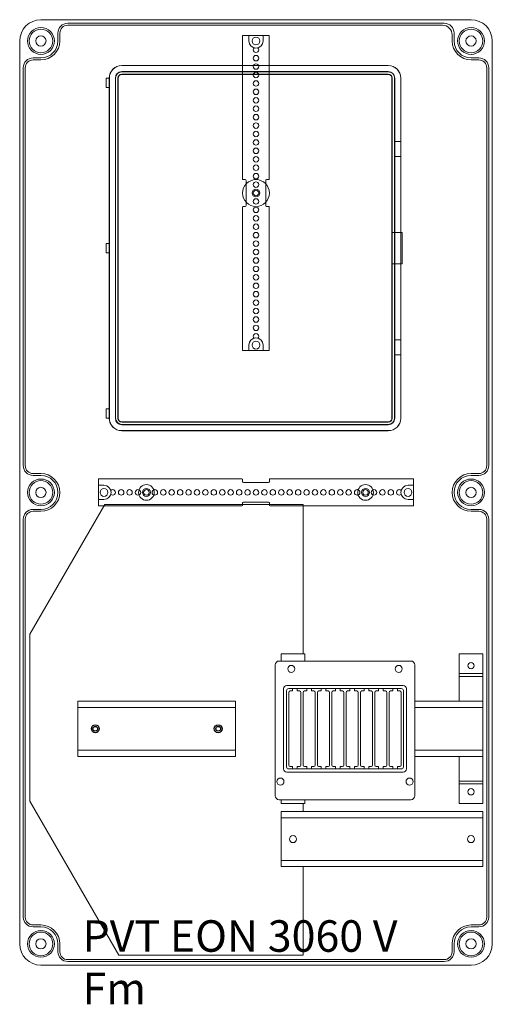
# Model space of a CAD drawing. Extents: x 8670 to 23984, y -1042 to 7750.
# Drawn here: x 12170 to 12470, y 6976 to 7600 of the extents above; entities that cross this region are included whole.
import ezdxf

# ---------------------------------------------------------------- set-up
doc = ezdxf.new("R2010")
doc.units = 0
doc.header["$MEASUREMENT"] = 0
doc.layers.get('0').update_dxf_attribs({"linetype": 'CONTINUOUS', "lineweight": 30})
for name, color, linetype, lineweight in [('Ablak', 4, 'CONTINUOUS', 30), ('Alaplap', 6, 'CONTINUOUS', 30), ('Doboz', 7, 'CONTINUOUS', 30), ('Keret', 7, 'CONTINUOUS', 40), ('Kötőanyag', 5, 'CONTINUOUS', 30), ('Sorkapocs', 7, 'CONTINUOUS', 30), ('Sín', 1, 'CONTINUOUS', 30)]:
    doc.layers.add(name, color=color, linetype=linetype, lineweight=lineweight)
doc.styles.add('ROMANS', font='romans.shx', dxfattribs={"width": 0.8, "oblique": 15})

# ---------------------------------------------------------------- blocks, each defined once
blk = doc.blocks.new('PVT 3060 V Fm')
at = {"layer": 'Ablak', "lineweight": 15}
for p, q in [((11334.28, 7343.49), (11417.88, 7343.49)), ((11331.78, 7257.99), (11331.78, 7340.99)), ((11420.38, 7340.99), (11420.38, 7257.99)), ((11337.08, 7274.99), (11337.08, 7325.99)), ((11337.08, 7277.49), (11337.08, 7323.49)), ((11339.03, 7276.29), (11339.03, 7324.69)), ((11339.08, 7327.99), (11413.08, 7327.99)), ((11340.33, 7325.99), (11411.83, 7325.99)), ((11340.33, 7277.49), (11340.33, 7323.49)), ((11341.18, 7327.99), (11410.58, 7327.99)), ((11341.73, 7324.49), (11341.33, 7324.49)), ((11341.73, 7324.49), (11341.33, 7324.49)), ((11341.73, 7324.49), (11341.33, 7324.49)), ((11342.73, 7324.49), (11341.73, 7324.49)), ((11342.73, 7324.49), (11341.73, 7324.49)), ((11342.73, 7324.49), (11342.73, 7325.99)), ((11342.73, 7324.49), (11342.73, 7325.99)), ((11345.73, 7324.49), (11345.73, 7325.99)), ((11345.73, 7324.49), (11345.73, 7325.99)), ((11346.73, 7324.49), (11345.73, 7324.49)), ((11346.73, 7324.49), (11345.73, 7324.49)), ((11347.13, 7324.49), (11346.73, 7324.49)), ((11348.13, 7277.49), (11348.13, 7323.49)), ((11349.43, 7277.49), (11349.43, 7323.49)), ((11350.83, 7324.49), (11350.43, 7324.49)), ((11350.83, 7324.49), (11350.43, 7324.49)), ((11350.83, 7324.49), (11350.43, 7324.49)), ((11351.83, 7324.49), (11350.83, 7324.49)), ((11351.83, 7324.49), (11350.83, 7324.49)), ((11351.83, 7324.49), (11350.83, 7324.49)), ((11351.83, 7324.49), (11351.83, 7325.99)), ((11351.83, 7324.49), (11351.83, 7325.99)), ((11351.83, 7324.49), (11351.83, 7325.99)), ((11354.83, 7324.49), (11354.83, 7325.99)), ((11354.83, 7324.49), (11354.83, 7325.99)), ((11354.83, 7324.49), (11354.83, 7325.99)), ((11355.83, 7324.49), (11354.83, 7324.49)), ((11355.83, 7324.49), (11354.83, 7324.49)), ((11355.83, 7324.49), (11354.83, 7324.49)), ((11356.23, 7324.49), (11355.83, 7324.49)), ((11356.23, 7324.49), (11355.83, 7324.49)), ((11357.23, 7277.49), (11357.23, 7323.49)), ((11358.53, 7277.49), (11358.53, 7323.49)), ((11359.93, 7324.49), (11359.53, 7324.49)), ((11359.93, 7324.49), (11359.53, 7324.49)), ((11360.93, 7324.49), (11359.93, 7324.49)), ((11360.93, 7324.49), (11359.93, 7324.49)), ((11360.93, 7324.49), (11360.93, 7325.99)), ((11360.93, 7324.49), (11360.93, 7325.99)), ((11363.93, 7324.49), (11363.93, 7325.99)), ((11363.93, 7324.49), (11363.93, 7325.99)), ((11364.93, 7324.49), (11363.93, 7324.49)), ((11364.93, 7324.49), (11363.93, 7324.49)), ((11365.33, 7324.49), (11364.93, 7324.49)), ((11365.33, 7324.49), (11364.93, 7324.49)), ((11366.33, 7277.49), (11366.33, 7323.49)), ((11367.63, 7277.49), (11367.63, 7323.49)), ((11369.03, 7324.49), (11368.63, 7324.49)), ((11370.03, 7324.49), (11369.03, 7324.49)), ((11370.03, 7324.49), (11370.03, 7325.99)), ((11373.03, 7324.49), (11373.03, 7325.99)), ((11374.03, 7324.49), (11373.03, 7324.49)), ((11374.43, 7324.49), (11374.03, 7324.49)), ((11374.03, 7324.49), (11374.43, 7324.49)), ((11375.43, 7277.49), (11375.43, 7323.49)), ((11375.43, 7277.49), (11375.43, 7323.49)), ((11376.73, 7277.49), (11376.73, 7323.49)), ((11377.73, 7324.49), (11378.13, 7324.49)), ((11377.73, 7324.49), (11378.13, 7324.49)), ((11379.13, 7324.49), (11378.13, 7324.49)), ((11379.13, 7324.49), (11379.13, 7325.99)), ((11382.13, 7324.49), (11382.13, 7325.99)), ((11383.13, 7324.49), (11382.13, 7324.49)), ((11383.13, 7324.49), (11383.53, 7324.49)), ((11384.53, 7277.49), (11384.53, 7323.49)), ((11385.83, 7277.49), (11385.83, 7323.49)), ((11386.83, 7324.49), (11387.23, 7324.49)), ((11388.23, 7324.49), (11387.23, 7324.49)), ((11388.23, 7324.49), (11388.23, 7325.99)), ((11391.23, 7324.49), (11391.23, 7325.99)), ((11391.23, 7324.49), (11391.23, 7325.99)), ((11392.23, 7324.49), (11391.23, 7324.49)), ((11392.23, 7324.49), (11391.23, 7324.49)), ((11392.23, 7324.49), (11392.63, 7324.49)), ((11392.23, 7324.49), (11392.63, 7324.49)), ((11393.63, 7277.49), (11393.63, 7323.49)), ((11393.63, 7277.49), (11393.63, 7323.49)), ((11394.93, 7277.49), (11394.93, 7323.49)), ((11394.93, 7277.49), (11394.93, 7323.49)), ((11395.93, 7324.49), (11396.33, 7324.49)), ((11395.93, 7324.49), (11396.33, 7324.49)), ((11397.33, 7324.49), (11396.33, 7324.49)), ((11397.33, 7324.49), (11396.33, 7324.49)), ((11397.33, 7324.49), (11397.33, 7325.99)), ((11397.33, 7324.49), (11397.33, 7325.99)), ((11400.33, 7324.49), (11400.33, 7325.99)), ((11400.33, 7324.49), (11400.33, 7325.99)), ((11401.33, 7324.49), (11400.33, 7324.49)), ((11401.33, 7324.49), (11400.33, 7324.49)), ((11401.33, 7324.49), (11401.73, 7324.49)), ((11401.33, 7324.49), (11401.73, 7324.49)), ((11402.73, 7277.49), (11402.73, 7323.49)), ((11402.73, 7277.49), (11402.73, 7323.49)), ((11404.03, 7277.49), (11404.03, 7323.49)), ((11404.03, 7277.49), (11404.03, 7323.49)), ((11405.03, 7324.49), (11405.43, 7324.49)), ((11405.03, 7324.49), (11405.43, 7324.49)), ((11406.43, 7324.49), (11405.43, 7324.49)), ((11406.43, 7324.49), (11405.43, 7324.49)), ((11406.43, 7324.49), (11406.43, 7325.99)), ((11406.43, 7324.49), (11406.43, 7325.99)), ((11409.43, 7324.49), (11409.43, 7325.99)), ((11410.43, 7324.49), (11409.43, 7324.49)), ((11410.43, 7324.49), (11410.83, 7324.49)), ((11411.83, 7277.49), (11411.83, 7323.49)), ((11413.13, 7276.29), (11413.13, 7324.69)), ((11415.08, 7274.99), (11415.08, 7325.99)), ((11415.08, 7277.49), (11415.08, 7323.49)), ((11340.33, 7274.99), (11411.83, 7274.99)), ((11341.73, 7276.49), (11341.33, 7276.49)), ((11341.73, 7276.49), (11341.33, 7276.49)), ((11341.73, 7276.49), (11341.33, 7276.49)), ((11342.73, 7276.49), (11341.73, 7276.49)), ((11342.73, 7276.49), (11341.73, 7276.49)), ((11342.73, 7276.49), (11342.73, 7274.99)), ((11342.73, 7276.49), (11342.73, 7274.99)), ((11345.73, 7276.49), (11345.73, 7274.99)), ((11345.73, 7276.49), (11345.73, 7274.99)), ((11346.73, 7276.49), (11345.73, 7276.49)), ((11346.73, 7276.49), (11345.73, 7276.49)), ((11347.13, 7276.49), (11346.73, 7276.49)), ((11350.83, 7276.49), (11350.43, 7276.49)), ((11350.83, 7276.49), (11350.43, 7276.49)), ((11350.83, 7276.49), (11350.43, 7276.49)), ((11351.83, 7276.49), (11350.83, 7276.49)), ((11351.83, 7276.49), (11350.83, 7276.49)), ((11351.83, 7276.49), (11350.83, 7276.49)), ((11351.83, 7276.49), (11351.83, 7274.99)), ((11351.83, 7276.49), (11351.83, 7274.99)), ((11351.83, 7276.49), (11351.83, 7274.99)), ((11355.83, 7276.49), (11354.83, 7276.49)), ((11355.83, 7276.49), (11354.83, 7276.49)), ((11355.83, 7276.49), (11354.83, 7276.49)), ((11354.83, 7276.49), (11354.83, 7274.99)), ((11354.83, 7276.49), (11354.83, 7274.99)), ((11354.83, 7276.49), (11354.83, 7274.99)), ((11356.23, 7276.49), (11355.83, 7276.49)), ((11356.23, 7276.49), (11355.83, 7276.49)), ((11356.23, 7276.49), (11355.83, 7276.49)), ((11359.93, 7276.49), (11359.53, 7276.49)), ((11359.93, 7276.49), (11359.53, 7276.49)), ((11360.93, 7276.49), (11359.93, 7276.49)), ((11360.93, 7276.49), (11359.93, 7276.49)), ((11360.93, 7276.49), (11360.93, 7274.99)), ((11360.93, 7276.49), (11360.93, 7274.99)), ((11363.93, 7276.49), (11363.93, 7274.99)), ((11363.93, 7276.49), (11363.93, 7274.99)), ((11364.93, 7276.49), (11363.93, 7276.49)), ((11364.93, 7276.49), (11363.93, 7276.49)), ((11365.33, 7276.49), (11364.93, 7276.49)), ((11365.33, 7276.49), (11364.93, 7276.49)), ((11369.03, 7276.49), (11368.63, 7276.49)), ((11370.03, 7276.49), (11369.03, 7276.49)), ((11370.03, 7276.49), (11370.03, 7274.99)), ((11373.03, 7276.49), (11373.03, 7274.99)), ((11374.03, 7276.49), (11373.03, 7276.49)), ((11374.43, 7276.49), (11374.03, 7276.49)), ((11374.03, 7276.49), (11374.43, 7276.49)), ((11377.73, 7276.49), (11378.13, 7276.49)), ((11379.13, 7276.49), (11378.13, 7276.49)), ((11379.13, 7276.49), (11379.13, 7274.99)), ((11382.13, 7276.49), (11382.13, 7274.99)), ((11383.13, 7276.49), (11382.13, 7276.49)), ((11383.13, 7276.49), (11383.53, 7276.49)), ((11386.83, 7276.49), (11387.23, 7276.49)), ((11388.23, 7276.49), (11387.23, 7276.49)), ((11388.23, 7276.49), (11388.23, 7274.99)), ((11392.23, 7276.49), (11391.23, 7276.49)), ((11392.23, 7276.49), (11391.23, 7276.49)), ((11391.23, 7276.49), (11391.23, 7274.99)), ((11391.23, 7276.49), (11391.23, 7274.99)), ((11392.23, 7276.49), (11392.63, 7276.49)), ((11392.23, 7276.49), (11392.63, 7276.49)), ((11395.93, 7276.49), (11396.33, 7276.49)), ((11395.93, 7276.49), (11396.33, 7276.49)), ((11397.33, 7276.49), (11396.33, 7276.49)), ((11397.33, 7276.49), (11396.33, 7276.49)), ((11397.33, 7276.49), (11397.33, 7274.99)), ((11397.33, 7276.49), (11397.33, 7274.99)), ((11401.33, 7276.49), (11400.33, 7276.49)), ((11401.33, 7276.49), (11400.33, 7276.49)), ((11400.33, 7276.49), (11400.33, 7274.99)), ((11400.33, 7276.49), (11400.33, 7274.99)), ((11400.33, 7275.49), (11400.33, 7274.99)), ((11401.33, 7276.49), (11401.73, 7276.49)), ((11401.33, 7276.49), (11401.73, 7276.49)), ((11405.03, 7276.49), (11405.43, 7276.49)), ((11405.03, 7276.49), (11405.43, 7276.49)), ((11406.43, 7276.49), (11405.43, 7276.49)), ((11406.43, 7276.49), (11405.43, 7276.49)), ((11406.43, 7276.49), (11406.43, 7274.99)), ((11406.43, 7276.49), (11406.43, 7274.99)), ((11410.43, 7276.49), (11409.43, 7276.49)), ((11409.43, 7276.49), (11409.43, 7274.99)), ((11410.43, 7276.49), (11410.83, 7276.49)), ((11339.08, 7272.99), (11413.08, 7272.99)), ((11341.58, 7272.99), (11410.58, 7272.99)), ((11417.88, 7255.49), (11334.28, 7255.49))]:
    blk.add_line(p, q, dxfattribs=at)
for centre in [(11341.98, 7338.49), (11410.18, 7338.49), (11335.08, 7266.99), (11417.08, 7266.99)]:
    blk.add_circle(centre, 2.25, dxfattribs=at)
for centre, radius, start, end in [((11334.28, 7340.99), 2.5, 90, 180), ((11417.88, 7340.99), 2.5, 0, 90), ((11339.08, 7325.99), 2, 90, 180), ((11340.33, 7324.69), 1.3, 90, 180), ((11341.33, 7323.49), 1, 90, 180), ((11347.13, 7323.49), 1, 0, 90), ((11350.43, 7323.49), 1, 90, 180), ((11350.43, 7323.49), 1, 90, 180), ((11356.23, 7323.49), 1, 0, 90), ((11356.23, 7323.49), 1, 0, 90), ((11359.53, 7323.49), 1, 90, 180), ((11359.53, 7323.49), 1, 90, 180), ((11365.33, 7323.49), 1, 0, 90), ((11368.63, 7323.49), 1, 90, 180), ((11374.43, 7323.49), 1, 0, 90), ((11374.43, 7323.49), 1, 0, 90), ((11377.73, 7323.49), 1, 90, 180), ((11383.53, 7323.49), 1, 0, 90), ((11386.83, 7323.49), 1, 90, 180), ((11392.63, 7323.49), 1, 0, 90), ((11392.63, 7323.49), 1, 0, 90), ((11395.93, 7323.49), 1, 90, 180), ((11395.93, 7323.49), 1, 90, 180), ((11401.73, 7323.49), 1, 0, 90), ((11401.73, 7323.49), 1, 0, 90), ((11405.03, 7323.49), 1, 90, 180), ((11405.03, 7323.49), 1, 90, 180), ((11410.83, 7323.49), 1, 0, 90), ((11411.83, 7324.69), 1.3, 0, 90), ((11413.08, 7325.99), 2, 0, 90), ((11339.08, 7274.99), 2, 180, 270), ((11340.33, 7276.29), 1.3, 180, 270), ((11341.33, 7277.49), 1, 180, 270), ((11347.13, 7277.49), 1, 270, 0), ((11350.43, 7277.49), 1, 180, 270), ((11350.43, 7277.49), 1, 180, 270), ((11356.23, 7277.49), 1, 270, 0), ((11356.23, 7277.49), 1, 270, 0), ((11359.53, 7277.49), 1, 180, 270), ((11359.53, 7277.49), 1, 180, 270), ((11365.33, 7277.49), 1, 270, 0), ((11368.63, 7277.49), 1, 180, 270), ((11374.43, 7277.49), 1, 270, 0), ((11374.43, 7277.49), 1, 270, 0), ((11377.73, 7277.49), 1, 180, 270), ((11383.53, 7277.49), 1, 270, 0), ((11386.83, 7277.49), 1, 180, 270), ((11392.63, 7277.49), 1, 270, 0), ((11392.63, 7277.49), 1, 270, 0), ((11395.93, 7277.49), 1, 180, 270), ((11395.93, 7277.49), 1, 180, 270), ((11401.73, 7277.49), 1, 270, 0), ((11401.73, 7277.49), 1, 270, 0), ((11405.03, 7277.49), 1, 180, 270), ((11405.03, 7277.49), 1, 180, 270), ((11410.83, 7277.49), 1, 270, 0), ((11411.83, 7276.29), 1.3, 270, 0), ((11413.08, 7274.99), 2, 270, 0), ((11334.28, 7257.99), 2.5, 180, 270), ((11417.88, 7257.99), 2.5, 270, 0)]:
    blk.add_arc(centre, radius, start, end, dxfattribs=at)
at = {"layer": 'Alaplap', "lineweight": 15}
for p, q in [((11223.58, 7442.74), (11176.08, 7360.47)), ((11349.58, 7442.74), (11223.58, 7442.74)), ((11349.58, 7347.99), (11349.58, 7442.74)), ((11176.08, 7360.47), (11176.08, 7254.6)), ((11232.58, 7156.74), (11176.08, 7254.6)), ((11349.58, 7247.99), (11349.58, 7252.99)), ((11349.58, 7156.74), (11349.58, 7212.99)), ((11349.58, 7156.74), (11232.58, 7156.74))]:
    blk.add_line(p, q, dxfattribs=at)
at = {"layer": 'Alaplap', "linetype": 'Continuous'}
for centre in [(11217.58, 7300.49), (11295.58, 7300.49)]:
    blk.add_circle(centre, 1.5, dxfattribs=at)
at = {"layer": 'Doboz', "lineweight": 15}
for p, q in [((11456.08, 7750.49), (11183.08, 7750.49)), ((11193.88, 7736.99), (11193.88, 7741.99)), ((11195.08, 7736.99), (11195.08, 7741.99)), ((11439.08, 7748.19), (11200.08, 7748.19)), ((11437.88, 7746.99), (11200.08, 7746.99)), ((11445.28, 7736.99), (11445.28, 7741.99)), ((11169.58, 7450.49), (11169.58, 7736.99)), ((11444.08, 7736.99), (11444.08, 7740.79)), ((11469.58, 7450.49), (11469.58, 7736.99)), ((11183.08, 7726.19), (11178.08, 7726.19)), ((11183.08, 7724.99), (11178.08, 7724.99)), ((11456.08, 7726.19), (11461.08, 7726.19)), ((11456.08, 7724.99), (11461.08, 7724.99)), ((11171.88, 7467.49), (11171.88, 7719.99)), ((11173.08, 7467.49), (11173.08, 7719.99)), ((11466.08, 7467.49), (11466.08, 7719.99)), ((11467.28, 7467.49), (11467.28, 7719.99)), ((11183.08, 7462.49), (11178.08, 7462.49)), ((11183.08, 7461.29), (11178.08, 7461.29)), ((11456.08, 7462.49), (11461.08, 7462.49)), ((11456.08, 7461.29), (11461.08, 7461.29)), ((11169.58, 7450.49), (11169.58, 7163.99)), ((11469.58, 7450.49), (11469.58, 7163.99)), ((11183.08, 7439.69), (11178.08, 7439.69)), ((11183.08, 7438.49), (11178.08, 7438.49)), ((11456.08, 7439.69), (11461.08, 7439.69)), ((11456.08, 7438.49), (11461.08, 7438.49)), ((11171.88, 7433.49), (11171.88, 7180.99)), ((11173.08, 7433.49), (11173.08, 7180.99)), ((11466.08, 7433.49), (11466.08, 7180.99)), ((11467.28, 7433.49), (11467.28, 7180.99)), ((11183.08, 7175.99), (11178.08, 7175.99)), ((11183.08, 7174.79), (11178.08, 7174.79)), ((11456.08, 7175.99), (11461.08, 7175.99)), ((11456.08, 7174.79), (11461.08, 7174.79)), ((11193.88, 7163.99), (11193.88, 7158.99)), ((11195.08, 7163.99), (11195.08, 7158.99)), ((11444.08, 7163.99), (11444.08, 7158.99)), ((11445.28, 7163.99), (11445.28, 7158.99)), ((11456.08, 7150.49), (11183.08, 7150.49)), ((11439.08, 7153.99), (11200.08, 7153.99)), ((11439.08, 7152.79), (11200.08, 7152.79))]:
    blk.add_line(p, q, dxfattribs=at)
for centre, radius in [((11183.08, 7736.99), 8.5), ((11183.08, 7736.99), 7.5), ((11456.08, 7736.99), 8.5), ((11456.08, 7736.99), 7.5), ((11183.08, 7736.99), 3.25), ((11456.08, 7736.99), 3.25), ((11183.08, 7450.49), 8.5), ((11183.08, 7450.49), 7.5), ((11456.08, 7450.49), 8.5), ((11456.08, 7450.49), 7.5), ((11183.08, 7450.49), 3.25), ((11456.08, 7450.49), 3.25), ((11183.08, 7163.99), 8.5), ((11183.08, 7163.99), 7.5), ((11183.08, 7163.99), 3.25), ((11456.08, 7163.99), 8.5), ((11456.08, 7163.99), 7.5), ((11456.08, 7163.99), 3.25)]:
    blk.add_circle(centre, radius, dxfattribs=at)
for centre, radius, start, end in [((11183.08, 7736.99), 13.5, 90, 180), ((11456.08, 7736.99), 13.5, 0, 90), ((11200.08, 7741.99), 6.2, 90, 180), ((11200.08, 7741.99), 5, 90, 180), ((11437.88, 7740.79), 6.2, 360, 90), ((11439.08, 7741.99), 6.2, 0, 90), ((11183.08, 7736.99), 10.8, 270, 0), ((11183.08, 7736.99), 12, 270, 0), ((11456.08, 7736.99), 12, 180, 270), ((11456.08, 7736.99), 10.8, 180, 270), ((11178.08, 7719.99), 6.2, 90, 180), ((11178.08, 7719.99), 5, 90, 180), ((11461.08, 7719.99), 6.2, 0, 90), ((11461.08, 7719.99), 5, 0, 90), ((11178.08, 7467.49), 6.2, 180, 270), ((11178.08, 7467.49), 5, 180, 270), ((11461.08, 7467.49), 5, 270, 0), ((11461.08, 7467.49), 6.2, 270, 0), ((11183.08, 7450.49), 12, 0, 90), ((11183.08, 7450.49), 10.8, 0, 90), ((11456.08, 7450.49), 12, 90, 180), ((11456.08, 7450.49), 10.8, 90, 180), ((11183.08, 7450.49), 12, 270, 0), ((11183.08, 7450.49), 10.8, 270, 0), ((11456.08, 7450.49), 12, 180, 270), ((11456.08, 7450.49), 10.8, 180, 270), ((11178.08, 7433.49), 6.2, 90, 180), ((11178.08, 7433.49), 5, 90, 180), ((11461.08, 7433.49), 6.2, 0, 90), ((11461.08, 7433.49), 5, 0, 90), ((11178.08, 7180.99), 6.2, 180, 270), ((11178.08, 7180.99), 5, 180, 270), ((11461.08, 7180.99), 6.2, 270, 0), ((11461.08, 7180.99), 5, 270, 0), ((11183.08, 7163.99), 12, 0, 90), ((11183.08, 7163.99), 10.8, 0, 90), ((11456.08, 7163.99), 12, 90, 180), ((11456.08, 7163.99), 10.8, 90, 180), ((11183.08, 7163.99), 13.5, 180, 270), ((11456.08, 7163.99), 13.5, 270, 0), ((11200.08, 7158.99), 6.2, 180, 270), ((11200.08, 7158.99), 5, 180, 270), ((11439.08, 7158.99), 5, 270, 0), ((11439.08, 7158.99), 6.2, 270, 0)]:
    blk.add_arc(centre, radius, start, end, dxfattribs=at)
at = {"layer": 'Kötőanyag', "lineweight": 15}
for centre, radius in [((11319.58, 7640.49), 8.5), ((11319.58, 7640.49), 2.5), ((11250.03, 7450.49), 5), ((11389.13, 7450.49), 5), ((11250.03, 7450.49), 2.5), ((11389.13, 7450.49), 2.5)]:
    blk.add_circle(centre, radius, dxfattribs=at)
at = {"layer": 'Sín', "color": 1, "linetype": 'ByBlock', "lineweight": 15}
for p, q in [((11311.01, 7649.49), (11311.03, 7740.49)), ((11328.03, 7740.49), (11311.03, 7740.49)), ((11315.08, 7740.49), (11315.08, 7736.99)), ((11324.08, 7736.99), (11324.08, 7740.49)), ((11328.03, 7649.49), (11328.03, 7740.49)), ((11311.51, 7648.99), (11312.78, 7648.99)), ((11313.28, 7632.49), (11313.28, 7648.49)), ((11325.78, 7632.49), (11325.78, 7648.49)), ((11326.28, 7648.99), (11327.53, 7648.99)), ((11311.03, 7540.49), (11311.03, 7631.49)), ((11311.53, 7631.99), (11312.78, 7631.99)), ((11326.28, 7631.99), (11327.53, 7631.99)), ((11328.03, 7540.49), (11328.03, 7631.49)), ((11315.08, 7543.99), (11315.08, 7540.49)), ((11324.08, 7540.49), (11324.08, 7543.99)), ((11328.03, 7540.49), (11311.03, 7540.49)), ((11219.58, 7459.04), (11310.58, 7459.04)), ((11219.58, 7442.04), (11219.58, 7459.04)), ((11223.08, 7454.99), (11219.58, 7454.99)), ((11311.08, 7458.54), (11311.08, 7457.29)), ((11311.58, 7456.79), (11327.58, 7456.79)), ((11328.08, 7458.57), (11328.08, 7457.29)), ((11328.59, 7459.07), (11419.58, 7459.04)), ((11419.58, 7454.99), (11416.08, 7454.99)), ((11419.58, 7442.04), (11419.59, 7459.04)), ((11219.58, 7445.99), (11223.08, 7445.99)), ((11311.08, 7443.79), (11311.08, 7442.54)), ((11311.58, 7444.29), (11327.58, 7444.29)), ((11328.08, 7443.79), (11328.08, 7442.54)), ((11416.08, 7445.99), (11419.58, 7445.99)), ((11219.58, 7442.04), (11310.58, 7442.04)), ((11328.58, 7442.04), (11419.58, 7442.04))]:
    blk.add_line(p, q, dxfattribs=at)
at = {"layer": 'Sín', "lineweight": 15}
for p, q in [((11350.58, 7347.99), (11335.58, 7347.99)), ((11335.58, 7343.49), (11335.58, 7347.99)), ((11350.58, 7343.49), (11350.58, 7347.99)), ((11463.58, 7347.99), (11448.58, 7347.99)), ((11448.58, 7317.99), (11448.58, 7347.99)), ((11463.58, 7252.99), (11463.58, 7347.99)), ((11448.58, 7335.51), (11463.58, 7335.51)), ((11448.58, 7333.7), (11463.58, 7333.7)), ((11206.58, 7317.99), (11306.58, 7317.99)), ((11206.58, 7317.99), (11206.58, 7282.99)), ((11306.58, 7317.99), (11306.58, 7282.99)), ((11463.58, 7317.99), (11420.38, 7317.99)), ((11206.58, 7313.99), (11306.58, 7313.99)), ((11463.58, 7313.99), (11420.38, 7313.99)), ((11206.58, 7286.99), (11306.58, 7286.99)), ((11463.58, 7286.99), (11420.38, 7286.99)), ((11206.58, 7282.99), (11306.58, 7282.99)), ((11463.58, 7282.99), (11420.38, 7282.99)), ((11448.58, 7252.99), (11448.58, 7282.99)), ((11448.58, 7267.28), (11463.58, 7267.28)), ((11448.58, 7265.47), (11463.58, 7265.47)), ((11335.58, 7252.99), (11335.58, 7255.49)), ((11350.58, 7252.99), (11350.58, 7255.49)), ((11350.58, 7252.99), (11335.58, 7252.99)), ((11463.58, 7252.99), (11448.58, 7252.99)), ((11463.58, 7247.99), (11335.58, 7247.99)), ((11463.58, 7243.99), (11335.58, 7243.99)), ((11463.58, 7216.99), (11335.58, 7216.99)), ((11463.58, 7212.99), (11335.58, 7212.99))]:
    blk.add_line(p, q, dxfattribs=at)
at = {"layer": 'Sín', "linetype": 'ByBlock', "lineweight": 15}
for p, q in [((11335.58, 7212.99), (11335.58, 7247.99)), ((11463.58, 7212.99), (11463.58, 7247.99))]:
    blk.add_line(p, q, dxfattribs=at)
at = {"layer": 'Sín', "color": 1, "linetype": 'ByBlock', "lineweight": 15}
for centre, radius in [((11319.58, 7736.99), 2.5), ((11319.58, 7726.09), 1.75), ((11319.58, 7720.74), 1.75), ((11319.58, 7715.39), 1.75), ((11319.58, 7710.04), 1.75), ((11319.58, 7704.69), 1.75), ((11319.58, 7699.34), 1.75), ((11319.58, 7693.99), 1.75), ((11319.58, 7688.64), 1.75), ((11319.58, 7683.29), 1.75), ((11319.58, 7677.94), 1.75), ((11319.58, 7672.59), 1.75), ((11319.58, 7667.24), 1.75), ((11319.58, 7661.89), 1.75), ((11319.58, 7656.54), 1.75), ((11319.58, 7651.19), 1.75), ((11319.58, 7645.84), 1.75), ((11319.58, 7640.49), 1.75), ((11319.58, 7635.14), 1.75), ((11319.58, 7629.79), 1.75), ((11319.58, 7624.44), 1.75), ((11319.58, 7619.09), 1.75), ((11319.58, 7613.74), 1.75), ((11319.58, 7608.39), 1.75), ((11319.58, 7603.04), 1.75), ((11319.58, 7597.69), 1.75), ((11319.58, 7592.34), 1.75), ((11319.58, 7586.99), 1.75), ((11319.58, 7581.64), 1.75), ((11319.58, 7576.29), 1.75), ((11319.58, 7570.94), 1.75), ((11319.58, 7565.59), 1.75), ((11319.58, 7560.24), 1.75), ((11319.58, 7554.89), 1.75), ((11319.58, 7543.99), 2.5), ((11223.08, 7450.49), 2.5), ((11233.98, 7450.49), 1.75), ((11239.33, 7450.49), 1.75), ((11244.68, 7450.49), 1.75), ((11250.03, 7450.49), 1.75), ((11255.38, 7450.49), 1.75), ((11260.73, 7450.49), 1.75), ((11266.08, 7450.49), 1.75), ((11271.43, 7450.49), 1.75), ((11276.78, 7450.49), 1.75), ((11282.13, 7450.49), 1.75), ((11287.48, 7450.49), 1.75), ((11292.83, 7450.49), 1.75), ((11298.18, 7450.49), 1.75), ((11303.53, 7450.49), 1.75), ((11308.88, 7450.49), 1.75), ((11314.23, 7450.49), 1.75), ((11319.58, 7450.49), 1.75), ((11324.93, 7450.49), 1.75), ((11330.28, 7450.49), 1.75), ((11335.63, 7450.49), 1.75), ((11340.98, 7450.49), 1.75), ((11346.33, 7450.49), 1.75), ((11351.68, 7450.49), 1.75), ((11357.03, 7450.49), 1.75), ((11362.38, 7450.49), 1.75), ((11367.73, 7450.49), 1.75), ((11373.08, 7450.49), 1.75), ((11378.43, 7450.49), 1.75), ((11383.78, 7450.49), 1.75), ((11389.13, 7450.49), 1.75), ((11394.48, 7450.49), 1.75), ((11399.83, 7450.49), 1.75), ((11405.18, 7450.49), 1.75), ((11416.08, 7450.49), 2.5)]:
    blk.add_circle(centre, radius, dxfattribs=at)
at = {"layer": 'Sín', "lineweight": 15}
for centre in [(11456.08, 7340.49), (11456.08, 7260.49)]:
    blk.add_circle(centre, 2, dxfattribs=at)
at = {"layer": 'Sín', "lineweight": -2}
for centre in [(11217.58, 7300.49), (11295.58, 7300.49)]:
    blk.add_circle(centre, 2.5, dxfattribs=at)
at = {"layer": 'Sín', "linetype": 'ByBlock', "lineweight": 15}
for centre in [(11343.08, 7230.49), (11456.08, 7230.49)]:
    blk.add_circle(centre, 2.25, dxfattribs=at)
at = {"layer": 'Sín', "color": 1, "linetype": 'ByBlock', "lineweight": 15}
for centre, radius, start, end in [((11319.58, 7736.99), 4.5, 180, 0), ((11319.58, 7731.44), 1.75, 135.50067, 44.49933), ((11311.51, 7649.49), 0.5, 179.98287, 270), ((11312.78, 7648.49), 0.5, 0, 90), ((11326.28, 7648.49), 0.5, 90, 180), ((11327.53, 7649.49), 0.5, 270, 0), ((11311.53, 7631.49), 0.5, 90, 180), ((11312.78, 7632.49), 0.5, 270, 0), ((11326.28, 7632.49), 0.5, 180, 270), ((11327.53, 7631.49), 0.5, 0, 90), ((11319.58, 7543.99), 4.5, 0, 180), ((11319.58, 7549.54), 1.75, 315.50067, 224.49933), ((11223.08, 7450.49), 4.5, 270, 90), ((11310.58, 7458.54), 0.5, 0, 90), ((11311.58, 7457.29), 0.5, 180, 270), ((11327.58, 7457.29), 0.5, 270, 0), ((11328.58, 7458.57), 0.5, 89.98287, 180), ((11416.08, 7450.49), 4.5, 90, 270), ((11228.63, 7450.49), 1.75, 225.50067, 134.49933), ((11410.53, 7450.49), 1.75, 45.50067, 314.49933), ((11310.58, 7442.54), 0.5, 270, 0), ((11311.58, 7443.79), 0.5, 90, 180), ((11327.58, 7443.79), 0.5, 0, 90), ((11328.58, 7442.54), 0.5, 180, 270)]:
    blk.add_arc(centre, radius, start, end, dxfattribs=at)
at = {"layer": 'Keret', "color": 7, "linetype": 'Continuous', "lineweight": 15, "insert": (11209.47, 7178.97), "char_height": 20, "width": 245.4326, "attachment_point": 1, "style": 'ROMANS'}
blk.add_mtext('{\\fRomantic|b0|i0|c2|p2;PVT EON 3060 V  Fm}', dxfattribs=at)
blk = doc.blocks.new('EM ablak')
at = {"layer": 'Ablak', "lineweight": 15}
for p, q in [((12235, 7657.4), (12235, 7657.31)), ((12404.17, 7657.4), (12235, 7657.4)), ((12235, 7657.31), (12404.17, 7657.31)), ((12404.17, 7657.4), (12404.17, 7657.31)), ((12227.04, 7649.44), (12227.13, 7649.44)), ((12227.04, 7649.44), (12227.04, 7433.54)), ((12227.13, 7433.54), (12227.13, 7649.44)), ((12231.07, 7649.44), (12230.92, 7649.44)), ((12230.92, 7433.54), (12230.92, 7649.44)), ((12231.07, 7433.54), (12231.07, 7649.44)), ((12232.67, 7649.44), (12232.58, 7649.44)), ((12232.58, 7649.44), (12232.58, 7433.54)), ((12232.67, 7433.54), (12232.67, 7649.44)), ((12235, 7653.52), (12235, 7653.37)), ((12235, 7653.52), (12404.17, 7653.52)), ((12235, 7653.37), (12404.17, 7653.37)), ((12235, 7653.36), (12244.5, 7653.36)), ((12235, 7651.86), (12235, 7651.77)), ((12404.17, 7651.86), (12235, 7651.86)), ((12235, 7651.77), (12404.17, 7651.77)), ((12284.83, 7653.36), (12294.33, 7653.36)), ((12354.33, 7653.36), (12344.83, 7653.36)), ((12404.17, 7653.36), (12394.67, 7653.36)), ((12404.17, 7653.37), (12404.17, 7653.52)), ((12404.17, 7651.77), (12404.17, 7651.86)), ((12406.5, 7649.44), (12406.59, 7649.44)), ((12406.5, 7649.44), (12406.5, 7433.54)), ((12406.59, 7433.54), (12406.59, 7649.44)), ((12408.1, 7649.44), (12408.25, 7649.44)), ((12408.1, 7649.44), (12408.1, 7433.54)), ((12408.25, 7649.44), (12408.25, 7433.54)), ((12412.04, 7649.44), (12412.13, 7649.44)), ((12412.04, 7649.44), (12412.04, 7433.54)), ((12412.13, 7433.54), (12412.13, 7649.44)), ((12231.08, 7599.74), (12231.08, 7609.24)), ((12408.09, 7599.74), (12408.09, 7609.24)), ((12231.08, 7536.74), (12231.08, 7546.24)), ((12408.09, 7536.74), (12408.09, 7546.24)), ((12406.5, 7541.49), (12406.5, 7541.49)), ((12231.08, 7483.24), (12231.08, 7473.74)), ((12408.09, 7483.24), (12408.09, 7473.74)), ((12227.04, 7433.54), (12227.13, 7433.54)), ((12231.07, 7433.54), (12230.92, 7433.54)), ((12232.67, 7433.54), (12232.58, 7433.54)), ((12235, 7431.22), (12235, 7431.12)), ((12404.17, 7431.22), (12235, 7431.22)), ((12235, 7431.12), (12404.17, 7431.12)), ((12235, 7429.62), (12244.5, 7429.62)), ((12235, 7429.61), (12235, 7429.46)), ((12404.17, 7429.61), (12235, 7429.61)), ((12284.83, 7429.62), (12294.33, 7429.62)), ((12354.33, 7429.62), (12344.83, 7429.62)), ((12404.17, 7429.62), (12394.67, 7429.62)), ((12404.17, 7431.22), (12404.17, 7431.12)), ((12404.17, 7429.61), (12404.17, 7429.46)), ((12404.17, 7429.61), (12404.17, 7429.46)), ((12406.5, 7433.54), (12406.59, 7433.54)), ((12408.1, 7433.54), (12408.25, 7433.54)), ((12412.13, 7433.54), (12412.04, 7433.54)), ((12404.17, 7429.46), (12235, 7429.46)), ((12235, 7425.58), (12235, 7425.67)), ((12404.17, 7425.67), (12235, 7425.67)), ((12235, 7425.58), (12404.17, 7425.58)), ((12404.17, 7425.58), (12404.17, 7425.67))]:
    blk.add_line(p, q, dxfattribs=at)
at = {"layer": 'Ablak', "linetype": 'Continuous', "lineweight": 15}
for p, q in [((12412.13, 7649.44), (12414.13, 7649.44)), ((12414.13, 7649.44), (12414.13, 7643.44)), ((12412.04, 7643.44), (12414.13, 7643.44)), ((12231.08, 7609.24), (12227.13, 7609.24)), ((12231.08, 7599.74), (12227.04, 7599.74)), ((12226.13, 7551.49), (12226.13, 7531.49)), ((12226.13, 7551.49), (12232.67, 7551.49)), ((12412.13, 7544.49), (12414.13, 7544.49)), ((12414.13, 7544.49), (12414.13, 7538.49)), ((12412.13, 7538.49), (12414.13, 7538.49)), ((12226.13, 7531.49), (12232.67, 7531.49)), ((12231.08, 7483.24), (12227.13, 7483.24)), ((12231.08, 7473.74), (12227.04, 7473.74)), ((12412.13, 7439.54), (12414.13, 7439.54)), ((12414.13, 7439.54), (12414.13, 7433.54)), ((12412.13, 7433.54), (12414.13, 7433.54))]:
    blk.add_line(p, q, dxfattribs=at)
at = {"layer": 'Ablak', "lineweight": 15}
for centre, radius, start, end in [((12235, 7649.44), 7.96, 90, 180), ((12235, 7649.44), 7.87, 90, 180), ((12404.17, 7649.44), 7.96, 0, 90), ((12404.17, 7649.44), 7.87, 360, 90), ((12235, 7649.44), 4.08, 90, 180), ((12235, 7649.44), 3.93, 90, 180), ((12235, 7649.44), 2.42, 90, 180), ((12235, 7649.44), 2.32, 90, 180), ((12404.17, 7649.44), 4.08, 360, 90), ((12404.17, 7649.44), 3.93, 360, 90), ((12404.17, 7649.44), 2.42, 0, 90), ((12404.17, 7649.44), 2.32, 360, 90), ((12235, 7433.54), 7.96, 180, 270), ((12235, 7433.54), 7.87, 180, 270), ((12235, 7433.54), 4.08, 180, 270), ((12235, 7433.54), 3.93, 180, 270), ((12235, 7433.54), 2.42, 180, 270), ((12235, 7433.54), 2.32, 180, 270), ((12404.17, 7433.54), 2.42, 270, 0), ((12404.17, 7433.54), 2.32, 270, 360), ((12404.17, 7433.54), 4.08, 270, 360), ((12404.17, 7433.54), 3.93, 270, 0), ((12404.17, 7433.54), 7.96, 270, 0), ((12404.17, 7433.54), 7.87, 270, 0)]:
    blk.add_arc(centre, radius, start, end, dxfattribs=at)

msp = doc.modelspace()

# ---------------------------------------------------------------- block references
at = {"linetype": 'ByBlock', "lineweight": 15, "xscale": -1}
msp.add_blockref('EM ablak', (24638.57, -85.98), dxfattribs=at)
at = {"layer": 'Sorkapocs'}
msp.add_blockref('PVT 3060 V Fm', (1000, -150), dxfattribs=at)

doc.saveas('drawing.dxf')
